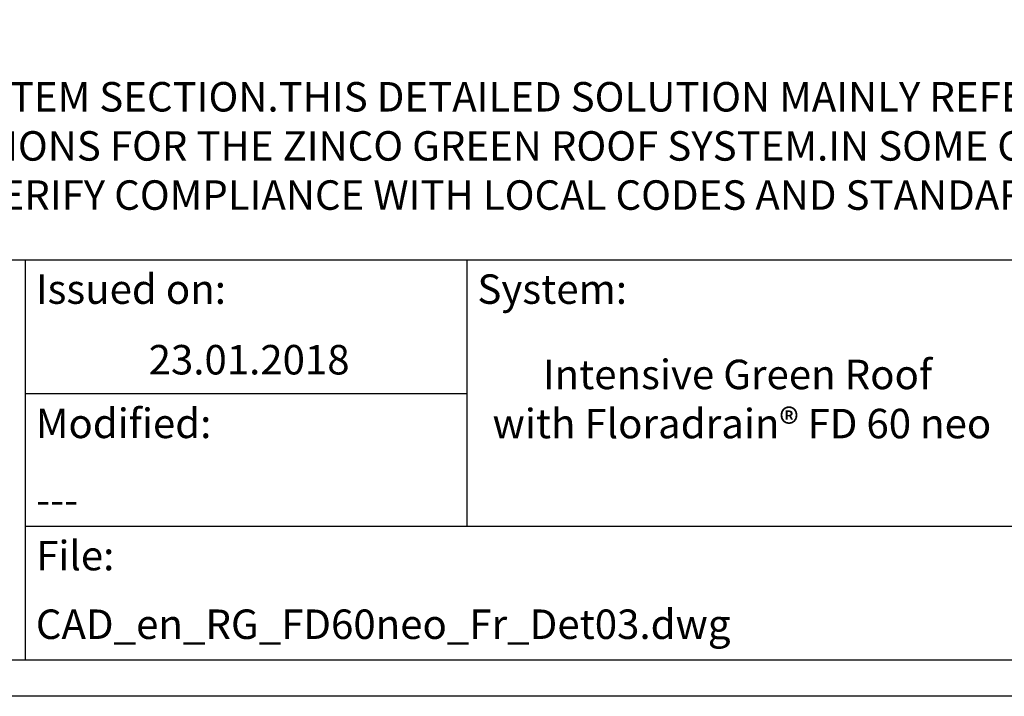
# Model space of a CAD drawing. Units: metres. Extents: x 76 to 218, y 78 to 177.
# Drawn here: x 133 to 161, y 78 to 98 of the extents above; entities that cross this region are included whole.
import ezdxf

# ---------------------------------------------------------------- set-up
doc = ezdxf.new("R2010")
doc.units = ezdxf.units.M
doc.layers.add('TITLE_BLOCK', color=7, linetype='Continuous')
doc.layers.add('Z_Plankopf', color=7, linetype='Continuous')
doc.layers.add('Z_Beschriftung', color=7, linetype='Continuous', lineweight=30)
doc.layers.add('Z_Layout', color=7, linetype='Continuous', plot=False)
doc.styles.get("Standard").update_dxf_attribs({"font": 'arial.ttf'})
doc.styles.add('WMF-Arial0', font='arial.ttf')

# ---------------------------------------------------------------- blocks, each defined once
blk = doc.blocks.new('REVDATE')
at = {"layer": 'Z_Beschriftung', "flags": 8}
for tag, p, height in [('FNAME', (0.2231258407989571, 1.053433053489954), 0.8712000000000002), ('USER', (0.3069847692234475, -1.516700122142566), 0.2475), ('REVDATE', (0.5132440778984346, -2.101480327181861), 0.1742400000000001)]:
    blk.add_attdef(tag, p, '', height=height, dxfattribs=at)

msp = doc.modelspace()

# ---------------------------------------------------------------- linework, layer by layer
at = {"layer": 'Z_Layout'}
msp.add_lwpolyline([(76.13715739687973, 177.2281840133174), (217.7982201774224, 177.2281840133174), (217.7982201774224, 78.45071637928044), (76.13715739687973, 78.45071637928044)], close=True, dxfattribs=at)
at = {"layer": 'Z_Plankopf', "lineweight": 25}
for p, q in [((133.1124239264437, 79.50299068259734), (133.1124239264437, 91.02170256630404)), ((145.8427276211308, 91.02170256630404), (145.8427276211308, 83.34270256630404)), ((133.1124239264437, 87.18220256630404), (145.8427276211308, 87.18220256630404)), ((215.6744456063067, 83.3427025663041), (133.1124239264437, 83.34270256630404))]:
    msp.add_line(p, q, dxfattribs=at)
at = {"layer": 'Z_Plankopf'}
msp.add_lwpolyline([(121.5937239264437, 89.42170256630405), (121.5937239264437, 81.10299068259732, 0.414213562373095), (123.1937239264437, 79.50299068259733), (214.0744456063067, 79.50299068259733, 0.4142135623730943), (215.6744456063067, 81.10299068259732), (215.6744456063067, 89.42170256630405, 0.4142135623730958), (214.0744456063067, 91.02170256630404), (123.1937239264437, 91.02170256630404, 0.414213562373095)], format="xyb", close=True, dxfattribs=at)

# ---------------------------------------------------------------- block references
at = {"layer": 'TITLE_BLOCK'}
ref = msp.add_blockref('REVDATE', (133.1124239264437, 79.50299068259734), dxfattribs=at)
ref.add_attrib('FNAME', 'CAD_en_RG_FD60neo_Fr_Det03.dwg', (133.4143326375898, 80.10367130564026), dxfattribs={"height": 0.85})
ref.add_attrib('REVDATE', '---', (133.4274485473766, 83.68771819305573), dxfattribs={"height": 0.85})

# ---------------------------------------------------------------- texts
at = {"layer": 'Z_Beschriftung', "insert": (98.97309391427007, 91.90988189061306), "char_height": 0.85, "width": 106.7745163186796, "attachment_point": 7, "style": 'WMF-Arial0'}
msp.add_mtext('{\\fArial|b1|i0|c238|p34;P\\fArial|b1|i0|c0|p34;LEASE NOTE\\fArial|b1|i0|c238|p34;: \\fArial|b1|i0|c0|p34;\\PFOR EACH LAYER PLEASE REFER TO THE CORRESPONDING SYSTEM SECTION.THIS DETAILED SOLUTION MAINLY REFERS TO THE GREEN ROOF SYSTEM. THE ROOF CONSTRUCTION IS ONLY SCHEMATIC.\\C7;THE DIMENSIONS SHOWN ARE REQUIRED DIMENSIONS FOR THE ZINCO GREEN ROOF SYSTEM.IN SOME CASES, LOCAL CODES AND STANDARDS MAY REQUIRE GREATER DIMENSIONS FOR A PARTICULAR APPLICATION.THE DESIGNER / PLANER MUST VERIFY COMPLIANCE WITH LOCAL CODES AND STANDARDS.\\P\\fArial|b0|i0|c238|p34;\\C256; }', dxfattribs=at)
at = {"layer": 'Z_Beschriftung', "color": 7, "insert": (139.5628570674767, 88.57994431405045), "char_height": 0.85, "width": 12.27895911442407, "attachment_point": 2}
msp.add_mtext('23.01.2018', dxfattribs=at)
at = {"layer": 'Z_Beschriftung', "lineweight": 25, "insert": (153.6399422178538, 87.02231738552175), "char_height": 0.85, "width": 15.59442919344582, "attachment_point": 5}
msp.add_mtext('Intensive Green Roof \\P with Floradrain{\\fCalibri|b0|i0|c0|p34;®} FD 60 neo', dxfattribs=at)
at = {"layer": 'Z_Plankopf', "color": 154, "char_height": 0.8499999999999979, "attachment_point": 1}
for s, insert, width in [('{\\fArial|b1|i0|c0|p34;Issued on:}', (133.4124239264437, 90.61572768688589), 9.70505), ('{\\fArial|b1|i0|c0|p34;System:}', (146.143949921372, 90.61572768688595), 9.705044999999984), ('{\\fArial|b1|i0|c0|p34;Modified:}', (133.4124239264437, 86.74509514383173), 10.35130000000001), ('{\\fArial|b1|i0|c0|p34;File:}', (133.4236783707549, 82.93275420215636), 10.35130000000001)]:
    msp.add_mtext(s, dxfattribs=dict(at, insert=insert, width=width))

doc.saveas('drawing.dxf')
